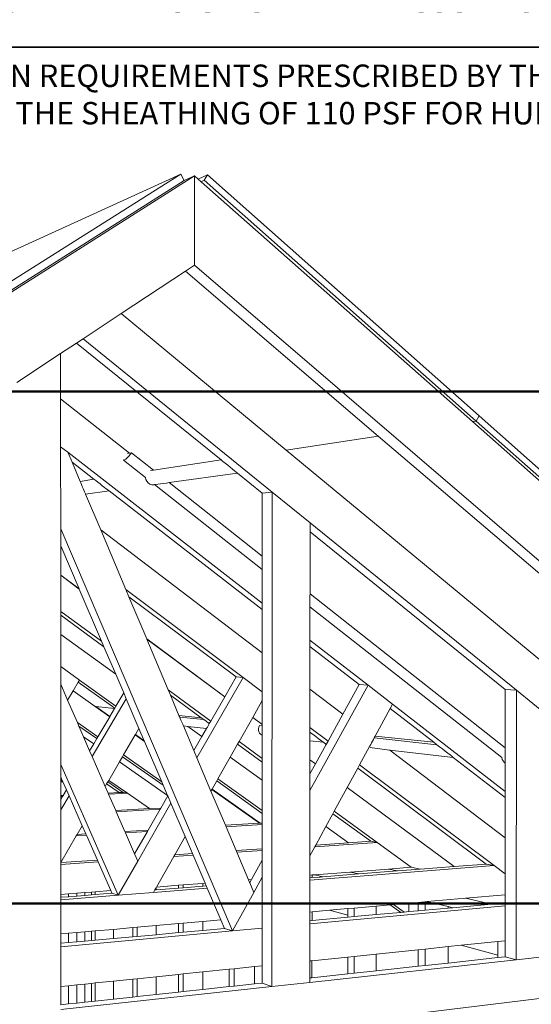
# Paper-space layout 'Page 2' of a CAD drawing. Units: inches. Extents: x 0.2 to 10.8, y 0.2 to 8.3.
# Drawn here: x 2.3 to 3.8, y 2.3 to 5.3 of the extents above; entities that cross this region are included whole.
import ezdxf

# ---------------------------------------------------------------- set-up
doc = ezdxf.new("R2010")
doc.units = ezdxf.units.IN
doc.header["$MEASUREMENT"] = 0
doc.layers.add('Default', color=7, linetype='Continuous')
doc.styles.add('Montserrat', font='txt')

# ---------------------------------------------------------------- blocks, each defined once
blk = doc.blocks.new('MODEL_0')
at = {"layer": 'Default', "color": 7, "lineweight": 35, "transparency": 33554687}
blk.add_line((4.8559, 5.1892), (0.6135, 5.1892), dxfattribs=at)
at = {"layer": 'Default', "color": 7, "lineweight": 15, "ltscale": 0.5, "transparency": 33554687}
for p, q in [((2.8331, 4.8069), (0.6135, 3.4004)), ((2.7922, 4.8121), (1.7517, 4.3391)), ((1.8221, 4.2001), (2.7922, 4.8121)), ((2.8025, 4.7933), (2.7922, 4.8121)), ((2.8331, 4.8069), (2.8025, 4.7933)), ((2.833, 4.5418), (2.8331, 4.8069)), ((2.8434, 4.7977), (2.8331, 4.8069)), ((2.8434, 4.7977), (2.8716, 4.8102)), ((2.8522, 4.79), (2.8434, 4.7977)), ((2.8614, 4.794), (2.8522, 4.79)), ((2.8614, 4.794), (2.8716, 4.8102)), ((3.6686, 4.0793), (2.8614, 4.794)), ((2.8716, 4.8102), (3.6773, 4.0949)), ((1.8345, 4.1802), (2.8025, 4.7932)), ((2.8025, 4.7932), (2.8025, 4.7933)), ((3.6579, 4.0777), (2.8522, 4.79)), ((2.833, 4.5418), (2.8059, 4.5239)), ((4.8559, 2.8055), (2.833, 4.5418)), ((2.8059, 4.5239), (2.6151, 4.3982)), ((3.3781, 4.035), (2.8059, 4.5239)), ((2.6151, 4.3982), (2.5018, 4.3235)), ((2.6151, 4.3982), (3.1047, 3.9933)), ((2.4826, 4.3108), (2.4353, 4.2797)), ((2.5018, 4.3235), (2.4826, 4.3108)), ((2.4826, 4.3108), (2.9114, 3.9642)), ((2.5018, 4.3235), (3.0629, 3.8684)), ((2.3052, 4.1939), (2.4353, 4.2797)), ((2.4353, 4.2797), (2.4354, 4.1457)), ((2.4354, 4.1457), (2.4354, 4.0033)), ((2.6399, 3.9843), (2.4354, 4.1457)), ((3.6773, 4.0949), (3.6686, 4.0793)), ((4.8559, 3.0486), (3.6773, 4.0949)), ((3.6686, 4.0793), (3.6579, 4.0777)), ((3.6579, 4.0777), (4.8559, 3.0185)), ((4.8559, 3.0282), (3.6686, 4.0793)), ((3.1047, 3.9933), (3.3781, 4.035)), ((4.5698, 3.0169), (3.3781, 4.035)), ((2.4354, 4.0033), (2.4569, 3.9866)), ((2.4355, 3.7599), (2.4354, 4.0033)), ((3.0339, 3.5388), (2.4569, 3.9866)), ((2.4569, 3.9866), (2.4694, 3.9569)), ((2.6399, 3.9843), (2.6341, 3.9831)), ((2.6377, 3.975), (2.6417, 3.9801)), ((2.6453, 3.9854), (2.6399, 3.9843)), ((2.6417, 3.9801), (2.6453, 3.9854)), ((2.7109, 3.9336), (2.6453, 3.9854)), ((4.2438, 3.0515), (3.1047, 3.9933)), ((2.4694, 3.9569), (2.4933, 3.9004)), ((2.4694, 3.9569), (2.5342, 3.9067)), ((2.6227, 3.9644), (2.6218, 3.9629)), ((2.6218, 3.9629), (2.6251, 3.9641)), ((2.6218, 3.9629), (2.6871, 3.9115)), ((2.6251, 3.9641), (2.629, 3.9667)), ((2.629, 3.9667), (2.6333, 3.9704)), ((2.6333, 3.9704), (2.6377, 3.975)), ((2.7109, 3.9336), (2.9114, 3.9642)), ((2.9114, 3.9642), (2.9171, 3.9596)), ((2.9171, 3.9596), (2.9239, 3.9541)), ((2.9239, 3.9541), (2.9312, 3.9482)), ((2.9312, 3.9482), (2.9387, 3.9422)), ((2.7017, 3.9322), (2.7023, 3.9323)), ((2.7023, 3.9323), (2.7109, 3.9336)), ((2.7578, 3.8966), (2.9607, 3.9244)), ((2.9387, 3.9422), (2.9457, 3.9365)), ((2.9457, 3.9365), (2.9518, 3.9316)), ((2.9518, 3.9316), (2.9565, 3.9277)), ((2.9565, 3.9277), (2.9596, 3.9253)), ((2.9596, 3.9253), (2.9607, 3.9244)), ((2.9607, 3.9244), (3.034, 3.8651)), ((2.4933, 3.9004), (2.5342, 3.9067)), ((2.4933, 3.9004), (2.4951, 3.896)), ((2.4951, 3.896), (2.4973, 3.8908)), ((2.4973, 3.8908), (2.4997, 3.8851)), ((2.5342, 3.9067), (2.5394, 3.9027)), ((2.5394, 3.9027), (2.5455, 3.8979)), ((2.5455, 3.8979), (2.5522, 3.8928)), ((2.5522, 3.8928), (2.559, 3.8875)), ((2.559, 3.8875), (2.5653, 3.8826)), ((2.6871, 3.9115), (2.6871, 3.9117)), ((2.6884, 3.9062), (2.6871, 3.9115)), ((2.6913, 3.9005), (2.6884, 3.9062)), ((2.6913, 3.9005), (2.6954, 3.8957)), ((2.6954, 3.8957), (2.7004, 3.8923)), ((2.7004, 3.8923), (2.7059, 3.8905)), ((2.7059, 3.8905), (2.7117, 3.8903)), ((2.7117, 3.8903), (2.7138, 3.8906)), ((2.7138, 3.8906), (2.718, 3.8911)), ((3.0339, 3.6391), (2.7138, 3.8906)), ((2.718, 3.8911), (2.7241, 3.892)), ((2.7241, 3.892), (2.7317, 3.893)), ((2.7317, 3.893), (2.7403, 3.8942)), ((2.7403, 3.8942), (2.7492, 3.8954)), ((2.7492, 3.8954), (2.7578, 3.8966)), ((2.7578, 3.8966), (3.034, 3.6786)), ((2.4997, 3.8851), (2.5022, 3.8794)), ((2.5022, 3.8794), (2.5044, 3.874)), ((2.5044, 3.874), (2.5064, 3.8693)), ((2.5064, 3.8693), (2.5079, 3.8657)), ((2.5079, 3.8657), (2.5089, 3.8634)), ((2.5093, 3.8626), (2.5089, 3.8634)), ((2.5789, 3.8721), (2.5093, 3.8626)), ((2.5093, 3.8626), (2.5542, 3.7563)), ((2.5653, 3.8826), (2.5709, 3.8783)), ((2.5709, 3.8783), (2.5751, 3.875)), ((2.5751, 3.875), (2.5779, 3.8729)), ((2.5789, 3.8721), (2.5779, 3.8729)), ((3.0339, 3.5199), (2.5789, 3.8721)), ((3.034, 3.8651), (3.0629, 3.8684)), ((3.034, 3.8651), (3.034, 3.6786)), ((3.0629, 3.8684), (3.0624, 2.4008)), ((3.0629, 3.8684), (3.1756, 3.777)), ((3.7883, 3.2801), (3.1756, 3.777)), ((3.1756, 3.777), (3.1756, 3.7506)), ((2.9455, 2.5658), (2.4355, 3.7599)), ((2.4355, 3.7095), (2.4355, 3.7599)), ((3.0339, 3.391), (2.5542, 3.7563)), ((2.5542, 3.7563), (2.6289, 3.5793)), ((3.1756, 3.7506), (3.1756, 3.5668)), ((3.1756, 3.7506), (3.7552, 3.2821)), ((2.4355, 3.7095), (2.4355, 3.7094)), ((2.4355, 3.7094), (2.4355, 3.7095)), ((2.4355, 3.6217), (2.4355, 3.7095)), ((2.4355, 3.7095), (2.4355, 3.7095)), ((2.4905, 3.581), (2.4355, 3.7094)), ((3.034, 3.6786), (3.0339, 3.6708)), ((3.0339, 3.6708), (3.0339, 3.6628)), ((3.0339, 3.6628), (3.0339, 3.6551)), ((3.0339, 3.6551), (3.0339, 3.6483)), ((3.0339, 3.6483), (3.0339, 3.6429)), ((3.0339, 3.6391), (3.0339, 3.6429)), ((3.0339, 3.5388), (3.0339, 3.6391)), ((2.4355, 3.6217), (2.4905, 3.581)), ((2.4355, 3.6215), (2.4355, 3.6217)), ((2.4906, 3.5807), (2.4355, 3.6215)), ((2.4356, 3.5143), (2.4355, 3.6215)), ((2.4905, 3.581), (2.4906, 3.5807)), ((2.557, 3.4256), (2.4906, 3.5807)), ((2.9767, 3.3185), (2.6289, 3.5793)), ((2.6289, 3.5793), (2.6379, 3.558)), ((3.1756, 3.5668), (3.1755, 3.5591)), ((3.1756, 3.5668), (3.7551, 3.1094)), ((2.6379, 3.558), (2.9562, 3.3197)), ((2.6379, 3.558), (2.6908, 3.4327)), ((3.0339, 3.5199), (3.0339, 3.5388)), ((3.1755, 3.5591), (3.1755, 3.5512)), ((3.1755, 3.5512), (3.1755, 3.5437)), ((3.1755, 3.5437), (3.1755, 3.537)), ((3.1755, 3.537), (3.1755, 3.5316)), ((2.557, 3.4256), (2.4356, 3.5143)), ((2.4356, 3.5029), (2.4356, 3.5143)), ((3.0339, 3.391), (3.0339, 3.5199)), ((3.1755, 3.5316), (3.1755, 3.5279)), ((3.1755, 3.5279), (3.1755, 3.429)), ((3.7451, 3.0805), (3.1755, 3.5279)), ((2.564, 3.4092), (2.4356, 3.5029)), ((2.4356, 3.5029), (2.4356, 3.4459)), ((2.5989, 3.3276), (2.4356, 3.4459)), ((2.4356, 3.4459), (2.4356, 3.3505)), ((2.564, 3.4092), (2.557, 3.4256)), ((2.6908, 3.4327), (2.6909, 3.4324)), ((2.6908, 3.4327), (2.9225, 3.2611)), ((2.6909, 3.4324), (2.7548, 3.2812)), ((2.9225, 3.261), (2.6909, 3.4324)), ((3.3477, 3.2953), (3.1755, 3.429)), ((3.1755, 3.4103), (3.1755, 3.429)), ((2.5989, 3.3276), (2.564, 3.4092)), ((3.0338, 3.2756), (3.0339, 3.391)), ((3.1754, 3.2832), (3.1755, 3.4103)), ((3.1755, 3.4103), (3.3219, 3.2969)), ((2.4915, 3.3106), (2.4356, 3.3505)), ((2.4356, 3.3505), (2.4356, 3.2982)), ((2.4725, 3.2789), (2.4877, 3.3042)), ((2.4877, 3.3042), (2.4915, 3.3106)), ((2.4877, 3.3042), (2.5959, 3.227)), ((2.5996, 3.2333), (2.4915, 3.3106)), ((2.6226, 3.2723), (2.5989, 3.3276)), ((2.8399, 3.0796), (2.9767, 3.3185)), ((2.9225, 3.2611), (2.9562, 3.3197)), ((2.9562, 3.3197), (2.9767, 3.3185)), ((2.9767, 3.3185), (3.0338, 3.2756)), ((2.4356, 3.2982), (2.4357, 3.0601)), ((2.4356, 3.2982), (2.456, 3.2513)), ((2.456, 3.2513), (2.4725, 3.2789)), ((2.4725, 3.2789), (2.5382, 3.2321)), ((2.8811, 3.1889), (2.7548, 3.2812)), ((2.7615, 3.2652), (2.7548, 3.2812)), ((3.0338, 3.2496), (3.0338, 3.2756)), ((3.1753, 2.9826), (3.3477, 3.2953)), ((3.2732, 3.2088), (3.1754, 3.2832)), ((3.1754, 3.2832), (3.1754, 3.1695)), ((3.3219, 3.2969), (3.2732, 3.2088)), ((3.3219, 3.2969), (3.3477, 3.2953)), ((3.3477, 3.2953), (3.4206, 3.2387)), ((3.7551, 3.1094), (3.7552, 3.2821)), ((3.7552, 3.2821), (3.7883, 3.2801)), ((3.7874, 2.48), (3.7883, 3.2801)), ((3.7883, 3.2801), (3.8854, 3.2014)), ((2.4851, 3.1844), (2.456, 3.2513)), ((2.5289, 3.0838), (2.6299, 3.2552)), ((2.5996, 3.2333), (2.6226, 3.2723)), ((2.6226, 3.2723), (2.6299, 3.2552)), ((2.6299, 3.2552), (2.6679, 3.1664)), ((2.8525, 3.1988), (2.7615, 3.2652)), ((2.7615, 3.2652), (2.7866, 3.2058)), ((2.8811, 3.1889), (2.9225, 3.261)), ((2.9225, 3.261), (2.9225, 3.2611)), ((3.0055, 3.1997), (3.0338, 3.2496)), ((3.0338, 3.1796), (3.0338, 3.2496)), ((2.5382, 3.2321), (2.5401, 3.2319)), ((2.5382, 3.2321), (2.581, 3.2017)), ((2.5401, 3.2319), (2.5814, 3.2025)), ((2.5401, 3.2319), (2.5953, 3.2261)), ((2.5814, 3.2025), (2.5401, 3.2319)), ((2.5814, 3.2025), (2.5953, 3.2261)), ((2.5953, 3.2261), (2.5959, 3.227)), ((2.5959, 3.227), (2.5996, 3.2333)), ((3.4136, 3.2259), (3.369, 3.1441)), ((3.4206, 3.2387), (3.4136, 3.2259)), ((3.5431, 3.1257), (3.4136, 3.2259)), ((3.7549, 2.9793), (3.4206, 3.2387)), ((2.581, 3.2017), (2.5456, 3.1419)), ((2.581, 3.2017), (2.5814, 3.2025)), ((2.5814, 3.2025), (2.5814, 3.2025)), ((2.7866, 3.2058), (2.8525, 3.1988)), ((2.7866, 3.2058), (2.7888, 3.2007)), ((2.7888, 3.2007), (2.7906, 3.1965)), ((2.7888, 3.2007), (2.8605, 3.193)), ((2.7906, 3.1965), (2.7925, 3.1919)), ((2.7925, 3.1919), (2.7944, 3.1873)), ((2.7944, 3.1873), (2.7962, 3.1831)), ((2.8525, 3.1988), (2.8605, 3.193)), ((2.8605, 3.193), (2.8672, 3.1881)), ((2.8672, 3.1881), (2.8744, 3.1828)), ((2.8767, 3.1812), (2.8811, 3.1889)), ((2.9648, 3.1278), (3.0055, 3.1996)), ((3.0055, 3.1996), (3.0055, 3.1997)), ((3.0324, 3.1798), (3.0055, 3.1997)), ((3.0055, 3.1996), (3.0321, 3.1798)), ((3.2292, 3.1291), (3.2732, 3.2088)), ((2.5456, 3.1419), (2.4851, 3.1844)), ((2.4897, 3.1739), (2.4851, 3.1844)), ((2.4897, 3.1739), (2.5426, 3.1367)), ((2.5035, 3.1422), (2.4897, 3.1739)), ((2.6575, 3.1485), (2.6679, 3.1664)), ((2.6679, 3.1664), (2.6835, 3.13)), ((2.7962, 3.1831), (2.7978, 3.1794)), ((2.7978, 3.1794), (2.799, 3.1766)), ((2.7997, 3.1748), (2.799, 3.1766)), ((2.8, 3.1742), (2.7997, 3.1748)), ((2.8308, 3.1012), (2.8, 3.1742)), ((2.8, 3.1742), (2.8129, 3.1727)), ((2.8129, 3.1727), (2.8545, 3.1426)), ((2.8129, 3.1727), (2.8681, 3.1663)), ((2.8681, 3.1663), (2.8545, 3.1426)), ((2.8684, 3.1668), (2.8681, 3.1663)), ((2.8693, 3.1684), (2.8684, 3.1668)), ((2.8708, 3.171), (2.8693, 3.1684)), ((2.8728, 3.1744), (2.8708, 3.171)), ((2.875, 3.1783), (2.8728, 3.1744)), ((2.8744, 3.1828), (2.8767, 3.1812)), ((2.8767, 3.1812), (2.875, 3.1783)), ((3.0223, 3.1665), (3.0233, 3.1711)), ((3.0223, 3.1618), (3.0223, 3.1665)), ((3.0234, 3.1573), (3.0223, 3.1618)), ((3.0233, 3.1711), (3.0254, 3.1752)), ((3.0254, 3.1533), (3.0234, 3.1573)), ((3.0254, 3.1752), (3.0338, 3.1743)), ((3.0321, 3.1798), (3.0324, 3.1798)), ((3.0321, 3.1798), (3.0338, 3.1786)), ((3.0324, 3.1798), (3.0338, 3.1796)), ((3.0338, 3.1786), (3.0338, 3.1796)), ((3.0338, 3.1786), (3.0338, 3.1743)), ((3.0338, 3.1743), (3.0338, 3.1699)), ((3.0338, 3.1699), (3.0338, 3.1652)), ((3.0338, 3.1652), (3.0338, 3.1605)), ((3.0338, 3.1605), (3.0338, 3.1561)), ((3.2292, 3.1291), (3.1754, 3.1695)), ((3.1754, 3.1695), (3.1754, 3.1556)), ((2.5334, 3.1212), (2.5035, 3.1422)), ((2.5215, 3.1009), (2.5035, 3.1422)), ((2.5426, 3.1367), (2.5334, 3.1212)), ((2.5456, 3.1419), (2.5426, 3.1367)), ((2.6222, 3.0881), (2.657, 3.1477)), ((2.657, 3.1477), (2.6575, 3.1485)), ((2.657, 3.1477), (2.6842, 3.1284)), ((2.6575, 3.1485), (2.6835, 3.13)), ((2.6575, 3.1485), (2.6835, 3.13)), ((2.6575, 3.1485), (2.6575, 3.1485)), ((2.6835, 3.13), (2.6835, 3.13)), ((2.6842, 3.1284), (2.6835, 3.13)), ((2.6842, 3.1284), (2.7355, 3.0084)), ((2.8545, 3.1426), (2.8308, 3.1012)), ((2.9604, 3.1202), (2.9648, 3.1278)), ((3.0338, 3.0774), (2.9648, 3.1278)), ((3.0254, 3.1533), (3.0283, 3.15)), ((3.0283, 3.15), (3.0318, 3.1478)), ((3.0318, 3.1478), (3.0338, 3.1473)), ((3.0338, 3.1561), (3.0338, 3.1523)), ((3.0338, 3.1523), (3.0338, 3.1494)), ((3.0338, 3.1494), (3.0338, 3.1476)), ((3.0338, 3.1476), (3.0338, 3.1473)), ((3.0338, 3.1473), (3.0338, 3.0774)), ((3.1753, 3.0738), (3.1754, 3.1305)), ((3.1754, 3.1556), (3.1771, 3.1543)), ((3.1754, 3.1556), (3.1754, 3.1545)), ((3.1754, 3.1545), (3.1754, 3.1496)), ((3.1754, 3.1496), (3.1754, 3.1446)), ((3.1754, 3.1446), (3.1754, 3.14)), ((3.1754, 3.14), (3.1754, 3.1361)), ((3.1754, 3.1361), (3.1754, 3.133)), ((3.1754, 3.1311), (3.1754, 3.133)), ((3.1754, 3.1305), (3.1754, 3.1311)), ((3.1754, 3.1305), (3.2152, 3.1259)), ((3.1771, 3.1543), (3.1849, 3.1485)), ((3.1849, 3.1485), (3.1927, 3.1427)), ((3.1927, 3.1427), (3.2, 3.1372)), ((3.2, 3.1372), (3.2063, 3.1325)), ((3.2063, 3.1325), (3.2111, 3.1289)), ((3.2111, 3.1289), (3.2141, 3.1266)), ((3.2238, 3.1194), (3.2292, 3.1291)), ((3.3608, 3.1291), (3.3581, 3.1242)), ((3.3635, 3.134), (3.3608, 3.1291)), ((3.366, 3.1386), (3.3635, 3.134)), ((3.369, 3.1441), (3.366, 3.1386)), ((3.366, 3.1386), (3.5524, 3.1185)), ((3.369, 3.1441), (3.5431, 3.1257)), ((2.5334, 3.1212), (2.5215, 3.1009)), ((2.5215, 3.1009), (2.5289, 3.0838)), ((2.8399, 3.0796), (2.8308, 3.1012)), ((2.9386, 3.0817), (2.9604, 3.1202)), ((2.9604, 3.1202), (3.0338, 3.0667)), ((3.1918, 3.0616), (3.2238, 3.1194)), ((3.2141, 3.1266), (3.2152, 3.1259)), ((3.2152, 3.1259), (3.2238, 3.1194)), ((3.352, 3.1129), (3.3226, 3.0591)), ((3.3534, 3.1156), (3.352, 3.1129)), ((3.352, 3.1129), (3.3523, 3.1126)), ((3.3523, 3.1126), (3.356, 3.1101)), ((3.3556, 3.1196), (3.3534, 3.1156)), ((3.3581, 3.1242), (3.3556, 3.1196)), ((3.356, 3.1101), (3.3602, 3.109)), ((3.3602, 3.109), (3.4123, 3.1029)), ((3.4123, 3.1029), (3.7548, 2.8421)), ((3.4123, 3.1029), (3.6009, 3.081)), ((3.5431, 3.1257), (3.5524, 3.1185)), ((3.5524, 3.1185), (3.5601, 3.1126)), ((3.5601, 3.1126), (3.5684, 3.1061)), ((3.5684, 3.1061), (3.5767, 3.0996)), ((3.5767, 3.0996), (3.5846, 3.0936)), ((3.755, 3.1021), (3.7551, 3.1094)), ((3.755, 3.0947), (3.755, 3.1021)), ((2.5289, 3.0838), (2.5677, 2.9948)), ((2.6102, 3.0675), (2.6192, 3.083)), ((2.6192, 3.083), (2.6222, 3.0881)), ((2.6192, 3.083), (2.7399, 2.9982)), ((2.7355, 3.0084), (2.6222, 3.0881)), ((2.8815, 2.9811), (2.8399, 3.0796)), ((2.902, 3.0171), (2.9386, 3.0817)), ((2.9386, 3.0817), (3.0337, 3.0129)), ((3.0338, 3.0667), (3.0338, 3.0774)), ((3.1753, 3.0317), (3.1753, 3.0738)), ((3.1753, 3.0738), (3.1918, 3.0616)), ((3.5846, 3.0936), (3.5913, 3.0883)), ((3.5913, 3.0883), (3.5965, 3.0843)), ((3.5965, 3.0843), (3.5998, 3.0818)), ((3.5998, 3.0818), (3.6009, 3.081)), ((3.6009, 3.081), (3.7549, 2.9617)), ((3.7451, 3.0805), (3.7451, 3.0805)), ((3.7451, 3.0805), (3.7462, 3.0752)), ((3.7462, 3.0752), (3.7485, 3.0703)), ((3.7485, 3.0703), (3.7518, 3.0664)), ((3.755, 3.0876), (3.755, 3.0947)), ((3.755, 3.0873), (3.755, 3.0876)), ((3.755, 3.0855), (3.755, 3.0873)), ((3.755, 3.0797), (3.755, 3.0855)), ((3.755, 3.0742), (3.755, 3.0797)), ((3.755, 3.0696), (3.755, 3.0742)), ((3.755, 3.066), (3.755, 3.0696)), ((2.6064, 2.6717), (2.4357, 3.0601)), ((2.4357, 3.0601), (2.4357, 3.0228)), ((2.5782, 3.0128), (2.6102, 3.0675)), ((2.6102, 3.0675), (2.753, 2.9675)), ((3.0338, 3.0667), (3.0337, 3.0129)), ((3.1918, 3.0616), (3.1753, 3.0317)), ((3.2859, 2.9919), (3.3173, 3.0494)), ((3.3226, 3.0591), (3.3173, 3.0494)), ((3.3173, 3.0494), (3.698, 2.7644)), ((3.7217, 2.7598), (3.3226, 3.0591)), ((3.7518, 3.0664), (3.755, 3.0642)), ((3.755, 3.0642), (3.7549, 2.9793)), ((3.755, 3.0642), (3.755, 3.066)), ((2.4357, 3.0228), (2.4357, 3.0191)), ((2.4381, 3.0175), (2.4357, 3.0228)), ((2.4357, 3.0191), (2.4357, 3.0141)), ((2.4357, 3.0191), (2.4381, 3.0175)), ((2.4357, 3.0141), (2.4357, 3.0107)), ((2.4357, 3.0141), (2.4403, 3.0109)), ((2.4403, 3.0109), (2.4357, 3.0107)), ((2.4357, 3.0107), (2.4357, 3.0082)), ((2.4409, 3.011), (2.4381, 3.0175)), ((2.4409, 3.011), (2.4403, 3.0109)), ((2.442, 3.0085), (2.4409, 3.011)), ((2.5757, 3.0085), (2.5782, 3.0128)), ((2.6335, 2.9745), (2.5782, 3.0128)), ((2.8848, 2.9869), (2.8985, 3.0109)), ((2.8985, 3.0109), (2.902, 3.0171)), ((3.0337, 2.9143), (2.8985, 3.0109)), ((3.0337, 2.9229), (2.902, 3.0171)), ((3.0337, 3.0129), (3.0337, 2.9229)), ((3.1753, 2.9826), (3.1753, 3.0317)), ((2.4357, 3.0082), (2.442, 3.0085)), ((2.4357, 3.0082), (2.4357, 2.9675)), ((2.4526, 2.9844), (2.442, 3.0085)), ((2.4429, 2.9679), (2.4526, 2.9844)), ((2.4526, 2.9844), (2.4602, 2.9672)), ((2.5677, 2.9948), (2.5719, 3.002)), ((2.5677, 2.9948), (2.5764, 2.9746)), ((2.5719, 3.002), (2.5757, 3.0085)), ((2.6091, 2.9763), (2.5719, 3.002)), ((2.6214, 2.9769), (2.5757, 3.0085)), ((2.7399, 2.9982), (2.7355, 3.0084)), ((2.7399, 2.9982), (2.753, 2.9675)), ((2.8844, 2.9861), (2.8815, 2.9811)), ((2.8844, 2.9861), (2.8848, 2.9869)), ((3.0258, 2.8856), (2.8844, 2.9861)), ((2.8848, 2.9869), (3.0271, 2.8857)), ((3.0272, 2.8857), (2.8848, 2.9869)), ((2.8848, 2.9869), (2.8848, 2.9869)), ((3.1752, 2.789), (3.1753, 2.9826)), ((3.2859, 2.9919), (3.2474, 2.9214)), ((3.6032, 2.757), (3.2859, 2.9919)), ((2.4429, 2.9679), (2.4357, 2.9675)), ((2.4357, 2.9675), (2.4357, 2.9645)), ((2.4357, 2.9257), (2.4602, 2.9672)), ((2.4357, 2.9645), (2.4411, 2.9648)), ((2.4357, 2.9557), (2.4411, 2.9648)), ((2.4357, 2.9645), (2.4357, 2.9557)), ((2.4357, 2.9257), (2.4357, 2.9557)), ((2.4411, 2.9648), (2.4429, 2.9679)), ((2.4602, 2.9672), (2.4994, 2.8781)), ((2.6091, 2.9763), (2.5764, 2.9746)), ((2.5764, 2.9746), (2.5777, 2.9717)), ((2.5777, 2.9717), (2.6335, 2.9745)), ((2.5988, 2.9233), (2.5777, 2.9717)), ((2.6214, 2.9769), (2.6091, 2.9763)), ((2.6335, 2.9745), (2.6214, 2.9769)), ((2.6994, 2.9289), (2.6335, 2.9745)), ((2.733, 2.9307), (2.7535, 2.9665)), ((2.753, 2.9675), (2.7535, 2.9665)), ((2.7535, 2.9665), (2.7628, 2.9448)), ((2.9245, 2.8794), (2.8815, 2.9811)), ((3.7548, 2.8421), (3.7549, 2.9617)), ((3.7549, 2.9617), (3.7549, 2.9793)), ((2.4358, 2.7692), (2.4357, 2.9257)), ((2.6994, 2.9289), (2.5988, 2.9233)), ((2.6003, 2.9198), (2.5988, 2.9233)), ((2.6003, 2.9198), (2.7309, 2.927)), ((2.6643, 2.7728), (2.7628, 2.9448)), ((2.6955, 2.8654), (2.7309, 2.927)), ((2.733, 2.9307), (2.6994, 2.9289)), ((2.7309, 2.927), (2.733, 2.9307)), ((2.7628, 2.9448), (2.805, 2.8461)), ((3.0337, 2.9143), (3.0337, 2.9229)), ((2.6258, 2.8611), (2.6003, 2.9198)), ((3.0337, 2.8861), (3.0337, 2.9143)), ((3.2227, 2.8761), (3.2433, 2.9139)), ((3.2474, 2.9214), (3.2433, 2.9139)), ((3.2433, 2.9139), (3.3556, 2.832)), ((3.3751, 2.8281), (3.2474, 2.9214)), ((2.4994, 2.8781), (2.4845, 2.8525)), ((2.4994, 2.8781), (2.51, 2.854)), ((2.6955, 2.8654), (2.6258, 2.8611)), ((2.6929, 2.8608), (2.6955, 2.8654)), ((2.9245, 2.8794), (3.0258, 2.8856)), ((2.9262, 2.8752), (2.9245, 2.8794)), ((2.9262, 2.8752), (3.0337, 2.8818)), ((2.9561, 2.8046), (2.9262, 2.8752)), ((3.0258, 2.8856), (3.0271, 2.8857)), ((3.0271, 2.8857), (3.0272, 2.8857)), ((3.0272, 2.8857), (3.0337, 2.8861)), ((3.0337, 2.8818), (3.0337, 2.8861)), ((3.0337, 2.8099), (3.0337, 2.8818)), ((3.2227, 2.8761), (3.1925, 2.8208)), ((3.2898, 2.8275), (3.2227, 2.8761)), ((2.4817, 2.8478), (2.4358, 2.7692)), ((2.4845, 2.8525), (2.4817, 2.8478)), ((2.4817, 2.8478), (2.5119, 2.8497)), ((2.4845, 2.8525), (2.51, 2.854)), ((2.51, 2.854), (2.5119, 2.8497)), ((2.5119, 2.8497), (2.5443, 2.7763)), ((2.6258, 2.8611), (2.6277, 2.8568)), ((2.6277, 2.8568), (2.6929, 2.8608)), ((2.6548, 2.7945), (2.6277, 2.8568)), ((2.6548, 2.7945), (2.6929, 2.8608)), ((2.7743, 2.7921), (2.805, 2.8461)), ((2.805, 2.8461), (2.8266, 2.7957)), ((3.7548, 2.8421), (3.7547, 2.735)), ((2.9561, 2.8046), (3.0337, 2.8099)), ((3.0337, 2.8099), (3.0337, 2.8045)), ((3.1895, 2.8153), (3.1752, 2.789)), ((3.1895, 2.8153), (3.3751, 2.8281)), ((3.1925, 2.8208), (3.1895, 2.8153)), ((3.2898, 2.8275), (3.1925, 2.8208)), ((3.3556, 2.832), (3.2898, 2.8275)), ((3.3556, 2.832), (3.3751, 2.8281)), ((3.3751, 2.8281), (3.4757, 2.7547)), ((2.6643, 2.7728), (2.6548, 2.7945)), ((2.7711, 2.7863), (2.7199, 2.6961)), ((2.7743, 2.7921), (2.7711, 2.7863)), ((2.7711, 2.7863), (2.8289, 2.7903)), ((2.8266, 2.7957), (2.7743, 2.7921)), ((2.8266, 2.7957), (2.8289, 2.7903)), ((2.8289, 2.7903), (2.8644, 2.7073)), ((2.9583, 2.7993), (2.9561, 2.8046)), ((2.9583, 2.7993), (3.0337, 2.8045)), ((2.9929, 2.7173), (2.9583, 2.7993)), ((3.0337, 2.8045), (3.0337, 2.7756)), ((3.1752, 2.7314), (3.1752, 2.789)), ((2.4358, 2.7688), (2.5443, 2.7763)), ((2.4358, 2.7631), (2.5467, 2.7708)), ((2.4358, 2.7688), (2.4358, 2.7692)), ((2.4358, 2.7631), (2.4358, 2.7688)), ((2.4358, 2.6741), (2.4358, 2.7631)), ((2.5443, 2.7763), (2.5467, 2.7708)), ((2.5467, 2.7708), (2.5842, 2.6856)), ((2.6064, 2.6717), (2.6643, 2.7728)), ((3.0018, 2.718), (3.0337, 2.7756)), ((3.0337, 2.7756), (3.0337, 2.7257)), ((3.1752, 2.7166), (3.7217, 2.7598)), ((3.4089, 2.7495), (3.2952, 2.7407)), ((3.4757, 2.7547), (3.4089, 2.7495)), ((3.4349, 2.7438), (3.4089, 2.7495)), ((3.5021, 2.7491), (3.4349, 2.7438)), ((3.4757, 2.7547), (3.5021, 2.7491)), ((3.5021, 2.7491), (3.6032, 2.757)), ((3.6032, 2.757), (3.698, 2.7644)), ((3.698, 2.7644), (3.7217, 2.7598)), ((3.7217, 2.7598), (3.7547, 2.735)), ((3.0086, 2.6802), (3.0337, 2.7257)), ((3.0337, 2.7257), (3.0336, 2.5739)), ((3.1815, 2.7319), (3.1752, 2.7314)), ((3.1752, 2.7235), (3.1752, 2.7314)), ((3.1752, 2.7235), (3.1815, 2.724)), ((3.1752, 2.7166), (3.1752, 2.7235)), ((3.1888, 2.7324), (3.1815, 2.7319)), ((3.1815, 2.724), (3.1815, 2.7319)), ((3.1815, 2.724), (3.2053, 2.7259)), ((3.2952, 2.7407), (3.1888, 2.7324)), ((3.2053, 2.7285), (3.1888, 2.7324)), ((3.2053, 2.7259), (3.2053, 2.7285)), ((3.2137, 2.7265), (3.2053, 2.7285)), ((3.2053, 2.7259), (3.2137, 2.7265)), ((3.2137, 2.7265), (3.3207, 2.7349)), ((3.3207, 2.7349), (3.2952, 2.7407)), ((3.3207, 2.7349), (3.4349, 2.7438)), ((3.7547, 2.735), (3.7546, 2.6732)), ((2.8707, 2.6925), (2.7107, 2.6799)), ((2.7187, 2.6939), (2.715, 2.6875)), ((2.7199, 2.6961), (2.7187, 2.6939)), ((2.7187, 2.6878), (2.7187, 2.6939)), ((2.7187, 2.6878), (2.7855, 2.693)), ((2.7855, 2.7012), (2.7199, 2.6961)), ((2.7989, 2.7022), (2.7855, 2.7012)), ((2.7855, 2.7012), (2.7855, 2.693)), ((2.7855, 2.693), (2.7989, 2.694)), ((2.8576, 2.7068), (2.7989, 2.7022)), ((2.7989, 2.7022), (2.7989, 2.694)), ((2.7989, 2.694), (2.8576, 2.6986)), ((2.8644, 2.7073), (2.8576, 2.7068)), ((2.8576, 2.7068), (2.8576, 2.6986)), ((2.8576, 2.6986), (2.8678, 2.6994)), ((2.8644, 2.7073), (2.8678, 2.6994)), ((2.8678, 2.6994), (2.8707, 2.6925)), ((2.8707, 2.6925), (2.9109, 2.5987)), ((3.0018, 2.718), (2.9929, 2.7173)), ((2.9962, 2.7095), (2.9929, 2.7173)), ((2.9962, 2.7095), (2.9972, 2.7096)), ((2.9966, 2.7085), (2.9962, 2.7095)), ((2.9972, 2.7096), (2.9966, 2.7085)), ((3.0086, 2.6802), (2.9966, 2.7085)), ((2.9972, 2.7096), (3.0018, 2.718)), ((3.1751, 2.622), (3.1752, 2.7166)), ((2.4358, 2.6741), (2.4589, 2.6759)), ((2.4358, 2.6656), (2.4358, 2.6741)), ((2.4358, 2.6582), (2.6064, 2.6717)), ((2.4589, 2.6674), (2.4358, 2.6656)), ((2.4358, 2.6582), (2.4358, 2.6656)), ((2.4837, 2.6778), (2.4589, 2.6759)), ((2.4589, 2.6759), (2.4589, 2.6674)), ((2.4589, 2.6674), (2.4837, 2.6694)), ((2.507, 2.6796), (2.4837, 2.6778)), ((2.4837, 2.6778), (2.4837, 2.6694)), ((2.4837, 2.6694), (2.507, 2.6712)), ((2.507, 2.6796), (2.5266, 2.6811)), ((2.507, 2.6712), (2.507, 2.6796)), ((2.507, 2.6712), (2.5266, 2.6727)), ((2.5266, 2.6811), (2.5377, 2.682)), ((2.5266, 2.6811), (2.5266, 2.6727)), ((2.5266, 2.6727), (2.5377, 2.6736)), ((2.5377, 2.682), (2.5842, 2.6856)), ((2.5377, 2.682), (2.5377, 2.6736)), ((2.5377, 2.6736), (2.5877, 2.6775)), ((2.5842, 2.6856), (2.5877, 2.6775)), ((2.5877, 2.6775), (2.6064, 2.6717)), ((2.7107, 2.6799), (2.6064, 2.6717)), ((2.715, 2.6875), (2.7107, 2.6799)), ((2.715, 2.6875), (2.7187, 2.6878)), ((2.9455, 2.5658), (3.0086, 2.6802)), ((3.6368, 2.6628), (3.5235, 2.6528)), ((3.7546, 2.6732), (3.6368, 2.6628)), ((3.7139, 2.6452), (3.6368, 2.6628)), ((3.7546, 2.6489), (3.7546, 2.6732)), ((2.4358, 2.5567), (2.4358, 2.6582)), ((3.1751, 2.5869), (3.7546, 2.6401)), ((3.2877, 2.632), (3.2338, 2.6272)), ((3.3063, 2.6336), (3.2877, 2.632)), ((3.2877, 2.632), (3.2877, 2.6129)), ((3.3719, 2.6394), (3.3063, 2.6336)), ((3.3063, 2.6336), (3.3063, 2.6082)), ((3.3719, 2.6394), (3.3718, 2.6141)), ((3.4135, 2.6431), (3.3719, 2.6394)), ((3.4238, 2.644), (3.4135, 2.6431)), ((3.4135, 2.6431), (3.4448, 2.6208)), ((3.4692, 2.648), (3.4238, 2.644)), ((3.455, 2.6217), (3.4238, 2.644)), ((3.4968, 2.6505), (3.4692, 2.648)), ((3.4692, 2.623), (3.4692, 2.648)), ((3.5162, 2.6522), (3.4968, 2.6505)), ((3.4968, 2.6255), (3.4968, 2.6505)), ((3.5235, 2.6528), (3.5162, 2.6522)), ((3.5177, 2.6518), (3.5162, 2.6522)), ((3.5251, 2.6524), (3.5177, 2.6518)), ((3.5177, 2.6518), (3.5177, 2.6274)), ((3.5177, 2.6274), (3.5859, 2.6336)), ((3.5251, 2.6524), (3.5235, 2.6528)), ((3.5859, 2.638), (3.5251, 2.6524)), ((3.5859, 2.6336), (3.5859, 2.638)), ((3.5859, 2.638), (3.5992, 2.6348)), ((3.5859, 2.6336), (3.5992, 2.6348)), ((3.5992, 2.6348), (3.7139, 2.6452)), ((3.7139, 2.6452), (3.7546, 2.6489)), ((3.7545, 2.5365), (3.7546, 2.6401)), ((3.7546, 2.6401), (3.7546, 2.6489)), ((3.1751, 2.622), (3.1815, 2.6226)), ((3.1751, 2.5962), (3.1751, 2.622)), ((3.2338, 2.6272), (3.1815, 2.6226)), ((3.1815, 2.6226), (3.1815, 2.5968)), ((3.2877, 2.6065), (3.1815, 2.5968)), ((3.2877, 2.6129), (3.2338, 2.6272)), ((3.2877, 2.6129), (3.2877, 2.6065)), ((3.2877, 2.6065), (3.3063, 2.6082)), ((3.3063, 2.6082), (3.3718, 2.6141)), ((3.3718, 2.6141), (3.4448, 2.6208)), ((3.4448, 2.6208), (3.455, 2.6217)), ((3.455, 2.6217), (3.4692, 2.623)), ((3.4692, 2.623), (3.4968, 2.6255)), ((3.4968, 2.6255), (3.5177, 2.6274)), ((2.6499, 2.5756), (2.5923, 2.5705)), ((2.6621, 2.5767), (2.6499, 2.5756)), ((2.6499, 2.5756), (2.6499, 2.5485)), ((2.7187, 2.5817), (2.6621, 2.5767)), ((2.6621, 2.5767), (2.6621, 2.5496)), ((2.7855, 2.5876), (2.7187, 2.5817)), ((2.7187, 2.5817), (2.7187, 2.5547)), ((2.7855, 2.5876), (2.7989, 2.5888)), ((2.7855, 2.5608), (2.7855, 2.5876)), ((2.7989, 2.5888), (2.8576, 2.594)), ((2.7989, 2.5888), (2.7989, 2.562)), ((2.8576, 2.594), (2.9109, 2.5987)), ((2.8576, 2.594), (2.8576, 2.5673)), ((2.9218, 2.5732), (2.8576, 2.5673)), ((2.9109, 2.5987), (2.9218, 2.5732)), ((2.9218, 2.5732), (2.9455, 2.5658)), ((2.9455, 2.5658), (3.0336, 2.5739)), ((3.0336, 2.5739), (3.0336, 2.4623)), ((3.1815, 2.5968), (3.1751, 2.5962)), ((3.1751, 2.5869), (3.1751, 2.5962)), ((3.1751, 2.4769), (3.1751, 2.5869)), ((2.4358, 2.5567), (2.4589, 2.5587)), ((2.4358, 2.529), (2.4358, 2.5567)), ((2.4359, 2.519), (2.9455, 2.5658)), ((2.4837, 2.5609), (2.4589, 2.5587)), ((2.4589, 2.5587), (2.4589, 2.5311)), ((2.507, 2.563), (2.4837, 2.5609)), ((2.4837, 2.5609), (2.4837, 2.5333)), ((2.5266, 2.5647), (2.507, 2.563)), ((2.5071, 2.5355), (2.507, 2.563)), ((2.5377, 2.5657), (2.5266, 2.5647)), ((2.5266, 2.5647), (2.5266, 2.5372)), ((2.5923, 2.5705), (2.5377, 2.5657)), ((2.5377, 2.5657), (2.5377, 2.5382)), ((2.5377, 2.5382), (2.5924, 2.5432)), ((2.5924, 2.5432), (2.5923, 2.5705)), ((2.5924, 2.5432), (2.6499, 2.5485)), ((2.6499, 2.5485), (2.6621, 2.5496)), ((2.6621, 2.5496), (2.7187, 2.5547)), ((2.7187, 2.5547), (2.7855, 2.5608)), ((2.7989, 2.562), (2.7855, 2.5608)), ((2.8576, 2.5673), (2.7989, 2.562)), ((2.4589, 2.5311), (2.4358, 2.529)), ((2.4359, 2.519), (2.4358, 2.529)), ((2.4359, 2.4008), (2.4359, 2.519)), ((2.4589, 2.5311), (2.4837, 2.5333)), ((2.4837, 2.5333), (2.5071, 2.5355)), ((2.5071, 2.5355), (2.5266, 2.5372)), ((2.5266, 2.5372), (2.5377, 2.5382)), ((3.5858, 2.5191), (3.5176, 2.5121)), ((3.6245, 2.5231), (3.5858, 2.5191)), ((3.5858, 2.5191), (3.5858, 2.4706)), ((3.6245, 2.5231), (3.7335, 2.5343)), ((3.7335, 2.4941), (3.6245, 2.5231)), ((3.7335, 2.5343), (3.7545, 2.5365)), ((3.7335, 2.5343), (3.7335, 2.4941)), ((3.7544, 2.4888), (3.7545, 2.5365)), ((3.1814, 2.4775), (3.2876, 2.4884)), ((3.2876, 2.4884), (3.3062, 2.4904)), ((3.2876, 2.4884), (3.2876, 2.4384)), ((3.3062, 2.4904), (3.3718, 2.4971)), ((3.3062, 2.4904), (3.3062, 2.4404)), ((3.3718, 2.4971), (3.3717, 2.4475)), ((3.4967, 2.5099), (3.3718, 2.4971)), ((3.5176, 2.5121), (3.4967, 2.5099)), ((3.4967, 2.5099), (3.4967, 2.461)), ((3.5176, 2.5121), (3.5176, 2.4632)), ((3.5858, 2.4706), (3.7335, 2.4865)), ((3.7335, 2.4941), (3.7335, 2.4865)), ((3.7335, 2.4865), (3.7544, 2.4888)), ((3.7874, 2.48), (3.7544, 2.4888)), ((3.8846, 2.4906), (3.7874, 2.48)), ((2.3714, 2.1841), (4.6977, 2.4685)), ((3.011, 2.46), (2.9502, 2.4537)), ((3.0336, 2.4623), (3.011, 2.46)), ((3.011, 2.46), (3.011, 2.4086)), ((3.0336, 2.4623), (3.0336, 2.411)), ((3.175, 2.4131), (3.7874, 2.48)), ((3.175, 2.4263), (3.1751, 2.4769)), ((3.1751, 2.4769), (3.1814, 2.4775)), ((3.1814, 2.4775), (3.1814, 2.427)), ((3.4967, 2.461), (3.3717, 2.4475)), ((3.5176, 2.4632), (3.4967, 2.461)), ((3.5858, 2.4706), (3.5176, 2.4632)), ((2.7187, 2.4299), (2.6621, 2.4241)), ((2.7855, 2.4368), (2.7187, 2.4299)), ((2.7187, 2.4299), (2.7187, 2.377)), ((2.7989, 2.4382), (2.7855, 2.4368)), ((2.7855, 2.4368), (2.7855, 2.3843)), ((2.8576, 2.4442), (2.7989, 2.4382)), ((2.7989, 2.4382), (2.7989, 2.3857)), ((2.8575, 2.392), (2.8576, 2.4442)), ((2.9353, 2.4522), (2.8576, 2.4442)), ((2.9502, 2.4537), (2.9353, 2.4522)), ((2.9353, 2.4522), (2.9353, 2.4004)), ((2.9502, 2.4537), (2.9502, 2.402)), ((3.1814, 2.427), (3.175, 2.4263)), ((3.175, 2.4131), (3.175, 2.4263)), ((3.2876, 2.4384), (3.1814, 2.427)), ((3.3062, 2.4404), (3.2876, 2.4384)), ((3.3717, 2.4475), (3.3062, 2.4404)), ((2.4359, 2.4008), (2.4589, 2.4032)), ((3.0624, 2.4008), (2.4359, 2.3324)), ((2.4359, 2.3465), (2.4359, 2.4008)), ((2.4838, 2.4058), (2.4589, 2.4032)), ((2.4589, 2.4032), (2.4589, 2.349)), ((2.5071, 2.4082), (2.4838, 2.4058)), ((2.4838, 2.4058), (2.4838, 2.3517)), ((2.5071, 2.4082), (2.5266, 2.4102)), ((2.5071, 2.3542), (2.5071, 2.4082)), ((2.5266, 2.4102), (2.5377, 2.4113)), ((2.5266, 2.4102), (2.5266, 2.3563)), ((2.5377, 2.4113), (2.5924, 2.4169)), ((2.5377, 2.4113), (2.5377, 2.3575)), ((2.6499, 2.4228), (2.5924, 2.4169)), ((2.5924, 2.4169), (2.5924, 2.3634)), ((2.6621, 2.4241), (2.6499, 2.4228)), ((2.6499, 2.4228), (2.6499, 2.3696)), ((2.6621, 2.4241), (2.6621, 2.3709)), ((2.9353, 2.4004), (2.8575, 2.392)), ((2.9353, 2.4004), (2.9502, 2.402)), ((2.9502, 2.402), (3.011, 2.4086)), ((3.011, 2.4086), (3.0336, 2.411)), ((3.0336, 2.411), (3.0624, 2.4008)), ((3.0624, 2.4008), (3.175, 2.4131)), ((2.5924, 2.3634), (2.6499, 2.3696)), ((2.6499, 2.3696), (2.6621, 2.3709)), ((2.6621, 2.3709), (2.7187, 2.377)), ((2.7187, 2.377), (2.7855, 2.3843)), ((2.7855, 2.3843), (2.7989, 2.3857)), ((2.7989, 2.3857), (2.8575, 2.392)), ((2.4589, 2.349), (2.4359, 2.3465)), ((2.4838, 2.3517), (2.4589, 2.349)), ((2.5071, 2.3542), (2.4838, 2.3517)), ((2.5266, 2.3563), (2.5071, 2.3542)), ((2.5377, 2.3575), (2.5266, 2.3563)), ((2.5924, 2.3634), (2.5377, 2.3575))]:
    blk.add_line(p, q, dxfattribs=at)

psp = doc.layouts.new('Page 2')

# ---------------------------------------------------------------- linework, layer by layer
at = {"layer": 'Default', "color": 7, "lineweight": 50, "ltscale": 3, "transparency": 33554687}
for p, q in [((1.9805, 4.1667), (4.2182, 4.1667)), ((4.2182, 2.6471), (1.9805, 2.6471))]:
    psp.add_line(p, q, dxfattribs=at)

# ---------------------------------------------------------------- block references
at = {"layer": 'Default'}
psp.add_blockref('MODEL_0', (0, 0), dxfattribs=at)

# ---------------------------------------------------------------- texts
at = {"layer": 'Default', "color": 7, "insert": (0.2448, 4.7377), "char_height": 0.1, "width": 6.985433, "attachment_point": 7, "style": 'Montserrat'}
psp.add_mtext("\\P\\fMontserrat|b0|i0|p0;\\H0.666667x;\\C7;\\l^I\\LMINIMUM REQUIREMENTS FOR SPRAY ADHESIVES:\\P\\fMontserrat|b0|i0|p0;\\H1.000000x;\\C7;\\l1.PRODUCT MUST BE TESTED AND EVALUATED IN ACCORDANCE WITH EITHER ASTM E330, STANDARD TEST \\P\\fMontserrat|b0|i0|p0;\\H1.000000x;\\C7;\\lMETHOD FOR STRUCTURAL PERFORMANCE OF EXTERIOR WINDOWS, DOORS, SKYLIGHTS, AND CURTAIN WALLS \\P\\fMontserrat|b0|i0|p0;\\H1.000000x;\\C7;\\lBY UNIFORM STATIC AIR PRESSURE DIFFERENCE (APPLIED TO ROOF SHEATHING) OR TAS 202-94, CRITERIA FOR \\P\\fMontserrat|b0|i0|p0;\\H1.000000x;\\C7;\\lTESTING IMPACT AND NON-IMPACT RESISTANT BUILDING ENVELOPE COMPONENTS USING UNIFORM STATIC AIR \\P\\fMontserrat|b0|i0|p0;\\H1.000000x;\\C7;\\lPRESSURE. THE MINIMUM ALLOWABLE DESIGN UPLIFT PRESSURE MUST BE GREATER THAN OR EQUAL TO 110 \\P\\fMontserrat|b0|i0|p0;\\H1.000000x;\\C7;\\lPSF AND THE PROOF TEST PRESSURE ACHIEVED WITHOUT FAILURE OR STRUCTURAL DISTRESS MUST BE \\P\\fMontserrat|b0|i0|p0;\\H1.000000x;\\C7;\\lGREATER THAN OR EQUAL TO 165 PSF.\\P\\fMontserrat|b0|i0|p0;\\H1.000000x;\\C7;\\l2.ADHESIVE MUST BE A TWO-COMPONENT SPRAY POLYURETHANE FOAM SYSTEM WITH A MINIMUM CORE \\P\\fMontserrat|b0|i0|p0;\\H1.000000x;\\C7;\\lDENSITY OF 1.5-3.0 PCF IN ACCORDANCE WITH ASTM D1622, STANDARD TEST METHOD FOR APPARENT DENSITY \\P\\fMontserrat|b0|i0|p0;\\H1.000000x;\\C7;\\lOF RIGID CELLULAR PLASTICS.\\P\\fMontserrat|b0|i0|p0;\\H1.000000x;\\C7;\\l3.SPRAY POLYURETHANE FOAM ADHESIVE SYSTEM MUST BE INSTALLED BY A PROPERLY TRAINED AND QUALIFIED \\P\\fMontserrat|b0|i0|p0;\\H1.000000x;\\C7;\\lAPPLICATOR IN ACCORDANCE WITH THE MANUFACTURER'S MAINTENANCE AND INSTALLATION GUIDELINES.\\P\\fMontserrat|b0|i0|p0;\\H1.000000x;\\C7;\\l4.DOCUMENTATION FROM THE INSTALLING CONTRACTOR, ON COMPANY LETTERHEAD, IDENTIFYING THE \\P\\fMontserrat|b0|i0|p0;\\H1.000000x;\\C7;\\lMANUFACTURER AND PRODUCT USED FOR THE IMPROVED ROOF SHEATHING ATTACHMENT/SEALED ROOF \\P\\fMontserrat|b0|i0|p0;\\H1.000000x;\\C7;\\lDECK MUST BE PROVIDED TO THE CERTIFIED FORTIFIED EVALUATOR TO BE INCLUDED WITH FINAL \\P\\fMontserrat|b0|i0|p0;\\H1.000000x;\\C7;\\lDESIGNATION CHECKLIST. DOCUMENTATION SHOULD ALSO STATE THAT THE INSTALLATION MEETS THE \\P\\fMontserrat|b0|i0|p0;\\H1.000000x;\\C7;\\lMANUFACTURER'S REQUIREMENTS FOR AN ALLOWABLE DESIGN UPLIFT PRESSURE OF AT LEAST 110 PSF (PROOF \\P\\fMontserrat|b0|i0|p0;\\H1.000000x;\\C7;\\lTEST OF AT LEAST 165 PSF).\\P\\fMontserrat|b1|i0|p0;\\H1.000000x;\\C7;\\l5.USE THE MINIMUM DENSITY AND INSTALLATION REQUIREMENTS PRESCRIBED BY THE MANUFACTURER TO \\P\\fMontserrat|b1|i0|p0;\\H1.000000x;\\C7;\\lMEET A MINIMUM DESIGN UPLIFT PRESSURE ON THE SHEATHING OF 110 PSF FOR HURRICANE OR 80 PSF FOR \\P\\fMontserrat|b1|i0|p0;\\H1.000000x;\\C7;\\lHIGH WIND.\\P\\P", dxfattribs=at)

doc.saveas('drawing.dxf')
